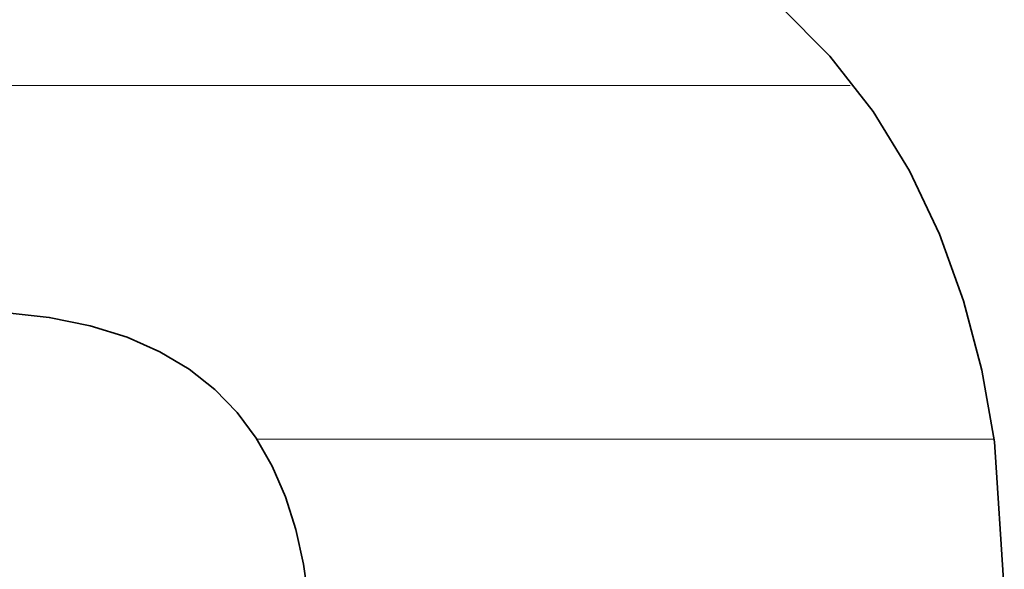
# Model space of a CAD drawing. Units: millimetres. Extents: x 59 to 11996, y 24 to 8424.
# Drawn here: x 8380 to 8399, y 298 to 309 of the extents above; entities that cross this region are included whole.
import ezdxf

# ---------------------------------------------------------------- set-up
doc = ezdxf.new("R2010")
doc.units = ezdxf.units.MM
doc.header["$MEASUREMENT"] = 0
doc.layers.add('(1) Shape lines', color=7, linetype='Continuous', lineweight=35)
doc.layers.add('(9) Sheet', color=7, linetype='Continuous', lineweight=35)

# ---------------------------------------------------------------- blocks, each defined once
blk = doc.blocks.new('HATCH_265_e15edabf-83f4-4b29-a71c-86f1cb0b1a70')
at = {"layer": '(1) Shape lines', "color": 0, "lineweight": 9}
blk.add_line((8379.935, 308), (8379.513, 308), dxfattribs=at)
blk = doc.blocks.new('HATCH_266_18a1d711-5050-464b-81f0-2f9059e47b3d')
at = {"layer": '(1) Shape lines', "color": 0, "lineweight": 9}
blk.add_line((8380.31, 308), (8379.935, 308), dxfattribs=at)
blk = doc.blocks.new('HATCH_271_6917faef-d81e-4da6-aa46-f9c2317e3df5')
at = {"layer": '(1) Shape lines', "color": 0, "lineweight": 9}
blk.add_line((8380.365, 308), (8380.31, 308), dxfattribs=at)
blk = doc.blocks.new('HATCH_272_21f93283-a5ec-4c44-b8a3-08affdaaf4b9')
at = {"layer": '(1) Shape lines', "color": 0, "lineweight": 9}
blk.add_line((8380.415, 308), (8380.365, 308), dxfattribs=at)
blk = doc.blocks.new('HATCH_277_2730a5f6-e4e6-4bb7-a5fe-eb56a4e43533')
at = {"layer": '(1) Shape lines', "color": 0, "lineweight": 9}
blk.add_line((8380.712, 308), (8380.415, 308), dxfattribs=at)
blk = doc.blocks.new('HATCH_278_61f8b1ba-2252-4a46-9388-88bccaa14819')
at = {"layer": '(1) Shape lines', "color": 0, "lineweight": 9}
blk.add_line((8380.983, 308), (8380.712, 308), dxfattribs=at)
blk = doc.blocks.new('HATCH_283_a7e7fbca-b11b-4078-9518-a17da4af0ed0')
at = {"layer": '(1) Shape lines', "color": 0, "lineweight": 9}
blk.add_line((8381.054, 308), (8380.983, 308), dxfattribs=at)
blk = doc.blocks.new('HATCH_284_91f86fc6-ce21-40c0-8b9f-adb727175bc8')
at = {"layer": '(1) Shape lines', "color": 0, "lineweight": 9}
blk.add_line((8381.12, 308), (8381.054, 308), dxfattribs=at)
blk = doc.blocks.new('HATCH_289_f4a05d95-44c5-40fd-b795-8f52e1987807')
at = {"layer": '(1) Shape lines', "color": 0, "lineweight": 9}
blk.add_line((8381.176, 308), (8381.12, 308), dxfattribs=at)
blk = doc.blocks.new('HATCH_290_0ad61b9b-b8e0-41ce-8ca8-7db30f97efa7')
at = {"layer": '(1) Shape lines', "color": 0, "lineweight": 9}
blk.add_line((8381.228, 308), (8381.176, 308), dxfattribs=at)
blk = doc.blocks.new('HATCH_295_9043b498-4a93-4bbc-9bfe-c7a258c3f860')
at = {"layer": '(1) Shape lines', "color": 0, "lineweight": 9}
blk.add_line((8381.545, 308), (8381.228, 308), dxfattribs=at)
blk = doc.blocks.new('HATCH_296_d41b0aac-03f7-4b5c-b2a9-c4571a0f6ea9')
at = {"layer": '(1) Shape lines', "color": 0, "lineweight": 9}
blk.add_line((8381.85, 308), (8381.545, 308), dxfattribs=at)
blk = doc.blocks.new('HATCH_301_4dc72d06-527f-43e8-ab24-de868f7a2ee6')
at = {"layer": '(1) Shape lines', "color": 0, "lineweight": 9}
blk.add_line((8381.904, 308), (8381.85, 308), dxfattribs=at)
blk = doc.blocks.new('HATCH_302_f80d157a-c638-46a5-bfd1-d2096922a75c')
at = {"layer": '(1) Shape lines', "color": 0, "lineweight": 9}
blk.add_line((8381.957, 308), (8381.904, 308), dxfattribs=at)
blk = doc.blocks.new('HATCH_307_7787da30-b439-4502-ab45-1b6ad6ec48b9')
at = {"layer": '(1) Shape lines', "color": 0, "lineweight": 9}
blk.add_line((8382.085, 308), (8381.957, 308), dxfattribs=at)
blk = doc.blocks.new('HATCH_308_3a2dfbcd-f70a-4b34-825f-660afb680d37')
at = {"layer": '(1) Shape lines', "color": 0, "lineweight": 9}
blk.add_line((8382.212, 308), (8382.085, 308), dxfattribs=at)
blk = doc.blocks.new('HATCH_313_812cadc3-5731-4a7b-beab-1be922f145cb')
at = {"layer": '(1) Shape lines', "color": 0, "lineweight": 9}
blk.add_line((8382.356, 308), (8382.212, 308), dxfattribs=at)
blk = doc.blocks.new('HATCH_314_db4fe4c4-3fbc-4916-aea1-f90b4adba91f')
at = {"layer": '(1) Shape lines', "color": 0, "lineweight": 9}
blk.add_line((8382.502, 308), (8382.356, 308), dxfattribs=at)
blk = doc.blocks.new('HATCH_319_746afc9a-d156-443b-bc82-26a3676ab135')
at = {"layer": '(1) Shape lines', "color": 0, "lineweight": 9}
blk.add_line((8382.553, 308), (8382.502, 308), dxfattribs=at)
blk = doc.blocks.new('HATCH_320_cb2de8b1-8b32-41e0-a828-a7c5f11a228a')
at = {"layer": '(1) Shape lines', "color": 0, "lineweight": 9}
blk.add_line((8382.606, 308), (8382.553, 308), dxfattribs=at)
blk = doc.blocks.new('HATCH_325_0f604d7e-7caa-432d-b43a-3beed2fe56ff')
at = {"layer": '(1) Shape lines', "color": 0, "lineweight": 9}
blk.add_line((8382.834, 308), (8382.606, 308), dxfattribs=at)
blk = doc.blocks.new('HATCH_326_e1b4c512-bc40-4928-afd4-58fe36ccd3df')
at = {"layer": '(1) Shape lines', "color": 0, "lineweight": 9}
blk.add_line((8383.082, 308), (8382.834, 308), dxfattribs=at)
blk = doc.blocks.new('HATCH_331_b5b1f840-fe41-4f04-9c7f-8312b090e2b3')
at = {"layer": '(1) Shape lines', "color": 0, "lineweight": 9}
blk.add_line((8383.128, 308), (8383.082, 308), dxfattribs=at)
blk = doc.blocks.new('HATCH_332_638ef0f6-37a6-4fbf-bd53-3f986b6539c7')
at = {"layer": '(1) Shape lines', "color": 0, "lineweight": 9}
blk.add_line((8383.178, 308), (8383.128, 308), dxfattribs=at)
blk = doc.blocks.new('HATCH_337_2e8ab900-ccfe-487c-b375-7c732c72cd76')
at = {"layer": '(1) Shape lines', "color": 0, "lineweight": 9}
blk.add_line((8383.19, 308), (8383.178, 308), dxfattribs=at)
blk = doc.blocks.new('HATCH_338_7059849f-2c9d-4ff1-9a32-247b477a25f5')
at = {"layer": '(1) Shape lines', "color": 0, "lineweight": 9}
blk.add_line((8383.203, 308), (8383.19, 308), dxfattribs=at)
blk = doc.blocks.new('HATCH_343_89046b9b-e658-47e5-9c01-f89c95378f68')
at = {"layer": '(1) Shape lines', "color": 0, "lineweight": 9}
blk.add_line((8383.377, 308), (8383.203, 308), dxfattribs=at)
blk = doc.blocks.new('HATCH_344_707f0648-9567-473c-843f-e22d67c75bc4')
at = {"layer": '(1) Shape lines', "color": 0, "lineweight": 9}
blk.add_line((8383.579, 308), (8383.377, 308), dxfattribs=at)
blk = doc.blocks.new('HATCH_349_36c5546e-558d-4cde-9ca4-21a13c288034')
at = {"layer": '(1) Shape lines', "color": 0, "lineweight": 9}
blk.add_line((8383.584, 308), (8383.579, 308), dxfattribs=at)
blk = doc.blocks.new('HATCH_350_f1e73282-10ad-485b-a8e9-470597b49cb0')
at = {"layer": '(1) Shape lines', "color": 0, "lineweight": 9}
blk.add_line((8383.591, 308), (8383.584, 308), dxfattribs=at)
blk = doc.blocks.new('HATCH_355_83ed6b7b-de5c-4bbc-893a-dbeca89bec3d')
at = {"layer": '(1) Shape lines', "color": 0, "lineweight": 9}
blk.add_line((8383.63, 308), (8383.591, 308), dxfattribs=at)
blk = doc.blocks.new('HATCH_356_a328b0a6-450f-403d-bc40-579793e28fb1')
at = {"layer": '(1) Shape lines', "color": 0, "lineweight": 9}
blk.add_line((8383.677, 308), (8383.63, 308), dxfattribs=at)
blk = doc.blocks.new('HATCH_361_562dca5e-dd49-4b41-8afa-625b2f231e60')
at = {"layer": '(1) Shape lines', "color": 0, "lineweight": 9}
blk.add_line((8383.809, 308), (8383.677, 308), dxfattribs=at)
blk = doc.blocks.new('HATCH_362_92f86b51-ff8c-4bc7-a631-06e709e5d577')
at = {"layer": '(1) Shape lines', "color": 0, "lineweight": 9}
blk.add_line((8383.973, 308), (8383.809, 308), dxfattribs=at)
blk = doc.blocks.new('HATCH_367_ded4c58e-6566-433d-af56-17ee3f0c8307')
at = {"layer": '(1) Shape lines', "color": 0, "lineweight": 9}
blk.add_line((8383.999, 308), (8383.973, 308), dxfattribs=at)
blk = doc.blocks.new('HATCH_368_1dd5a820-dec8-4f5d-a3f2-a5d48018792b')
at = {"layer": '(1) Shape lines', "color": 0, "lineweight": 9}
blk.add_line((8384.032, 308), (8383.999, 308), dxfattribs=at)
blk = doc.blocks.new('HATCH_373_7ea8580d-0173-404d-8277-9bb7bcf6baa6')
at = {"layer": '(1) Shape lines', "color": 0, "lineweight": 9}
blk.add_line((8384.065, 308), (8384.032, 308), dxfattribs=at)
blk = doc.blocks.new('HATCH_374_6ecf5883-1979-423c-a2d9-3978d93ec0b0')
at = {"layer": '(1) Shape lines', "color": 0, "lineweight": 9}
blk.add_line((8384.108, 308), (8384.065, 308), dxfattribs=at)
blk = doc.blocks.new('HATCH_379_65d79717-d099-47f6-b01d-feb7c05e272d')
at = {"layer": '(1) Shape lines', "color": 0, "lineweight": 9}
blk.add_line((8384.236, 308), (8384.108, 308), dxfattribs=at)
blk = doc.blocks.new('HATCH_380_466236ae-dbb6-4843-bd45-a20b7c43dafe')
at = {"layer": '(1) Shape lines', "color": 0, "lineweight": 9}
blk.add_line((8384.41, 308), (8384.236, 308), dxfattribs=at)
blk = doc.blocks.new('HATCH_385_bdd043d4-6e69-4634-a203-a1e76f7a7a2b')
at = {"layer": '(1) Shape lines', "color": 0, "lineweight": 9}
for p, q in [((8384.437, 308), (8384.41, 308)), ((8384.473, 301), (8384.421, 301))]:
    blk.add_line(p, q, dxfattribs=at)
blk = doc.blocks.new('HATCH_386_d04cbccc-2983-4baf-9473-6583035ee675')
at = {"layer": '(1) Shape lines', "color": 0, "lineweight": 9}
for p, q in [((8384.473, 308), (8384.437, 308)), ((8384.473, 301), (8384.473, 301))]:
    blk.add_line(p, q, dxfattribs=at)
blk = doc.blocks.new('HATCH_391_c46a904b-ad88-4332-a680-4ced854086a5')
at = {"layer": '(1) Shape lines', "color": 0, "lineweight": 9}
for p, q in [((8384.501, 308), (8384.473, 308)), ((8384.539, 301), (8384.473, 301))]:
    blk.add_line(p, q, dxfattribs=at)
blk = doc.blocks.new('HATCH_392_68d5ad21-6241-4913-883b-148273f64bcf')
at = {"layer": '(1) Shape lines', "color": 0, "lineweight": 9}
for p, q in [((8384.541, 308), (8384.501, 308)), ((8384.541, 301), (8384.539, 301))]:
    blk.add_line(p, q, dxfattribs=at)
blk = doc.blocks.new('HATCH_397_a9c08e83-9484-45d6-a4e6-9bf2466f2bac')
at = {"layer": '(1) Shape lines', "color": 0, "lineweight": 9}
for p, q in [((8384.616, 308), (8384.541, 308)), ((8384.719, 301), (8384.541, 301))]:
    blk.add_line(p, q, dxfattribs=at)
blk = doc.blocks.new('HATCH_398_6c4b5415-8975-44ce-978f-e4033ade359a')
at = {"layer": '(1) Shape lines', "color": 0, "lineweight": 9}
for p, q in [((8384.727, 308), (8384.616, 308)), ((8384.727, 301), (8384.719, 301))]:
    blk.add_line(p, q, dxfattribs=at)
blk = doc.blocks.new('HATCH_403_3280b6fc-cff6-4ae8-aea9-9b7a424bfdb6')
at = {"layer": '(1) Shape lines', "color": 0, "lineweight": 9}
for p, q in [((8384.747, 308), (8384.727, 308)), ((8384.775, 301), (8384.727, 301))]:
    blk.add_line(p, q, dxfattribs=at)
blk = doc.blocks.new('HATCH_404_1a9a0e8b-0a13-4a9a-9084-86e3fd55f172')
at = {"layer": '(1) Shape lines', "color": 0, "lineweight": 9}
for p, q in [((8384.777, 308), (8384.747, 308)), ((8384.777, 301), (8384.775, 301))]:
    blk.add_line(p, q, dxfattribs=at)
blk = doc.blocks.new('HATCH_409_303e1bda-816a-4499-8611-73ce5f323505')
at = {"layer": '(1) Shape lines', "color": 0, "lineweight": 9}
for p, q in [((8384.834, 308), (8384.777, 308)), ((8384.913, 301), (8384.777, 301))]:
    blk.add_line(p, q, dxfattribs=at)
blk = doc.blocks.new('HATCH_410_0a08b99e-5ca3-48db-80dc-fca9a5fdbadb')
at = {"layer": '(1) Shape lines', "color": 0, "lineweight": 9}
for p, q in [((8384.924, 308), (8384.834, 308)), ((8384.924, 301), (8384.913, 301))]:
    blk.add_line(p, q, dxfattribs=at)
blk = doc.blocks.new('HATCH_415_3d669e47-adc4-4beb-a0fa-17d2b2b6cfb1')
at = {"layer": '(1) Shape lines', "color": 0, "lineweight": 9}
for p, q in [((8384.948, 308), (8384.924, 308)), ((8384.981, 301), (8384.924, 301))]:
    blk.add_line(p, q, dxfattribs=at)
blk = doc.blocks.new('HATCH_416_5ef979a8-c26d-4480-86f6-c64bb5309436')
at = {"layer": '(1) Shape lines', "color": 0, "lineweight": 9}
for p, q in [((8384.987, 308), (8384.948, 308)), ((8384.987, 301), (8384.981, 301))]:
    blk.add_line(p, q, dxfattribs=at)
blk = doc.blocks.new('HATCH_421_654ba9c1-5866-4733-8b04-57ded0255368')
at = {"layer": '(1) Shape lines', "color": 0, "lineweight": 9}
for p, q in [((8385.061, 308), (8384.987, 308)), ((8385.165, 301), (8384.987, 301))]:
    blk.add_line(p, q, dxfattribs=at)
blk = doc.blocks.new('HATCH_422_0518afc2-029a-4268-83cb-aae926668559')
at = {"layer": '(1) Shape lines', "color": 0, "lineweight": 9}
for p, q in [((8385.192, 308), (8385.061, 308)), ((8385.192, 301), (8385.165, 301))]:
    blk.add_line(p, q, dxfattribs=at)
blk = doc.blocks.new('HATCH_427_481c0e7d-bf40-417a-b527-dcea0e55655f')
at = {"layer": '(1) Shape lines', "color": 0, "lineweight": 9}
for p, q in [((8385.198, 308), (8385.192, 308)), ((8385.207, 301), (8385.192, 301))]:
    blk.add_line(p, q, dxfattribs=at)
blk = doc.blocks.new('HATCH_428_18c06170-ba59-4950-87e2-c041e6fb320e')
at = {"layer": '(1) Shape lines', "color": 0, "lineweight": 9}
for p, q in [((8385.209, 308), (8385.198, 308)), ((8385.209, 301), (8385.207, 301))]:
    blk.add_line(p, q, dxfattribs=at)
blk = doc.blocks.new('HATCH_433_579ef8b5-8817-47af-a21c-099577065a94')
at = {"layer": '(1) Shape lines', "color": 0, "lineweight": 9}
for p, q in [((8385.212, 308), (8385.209, 308)), ((8385.216, 301), (8385.209, 301))]:
    blk.add_line(p, q, dxfattribs=at)
blk = doc.blocks.new('HATCH_434_cb96f8a9-2ade-4430-bd15-32b5cb37ed5a')
at = {"layer": '(1) Shape lines', "color": 0, "lineweight": 9}
for p, q in [((8385.217, 308), (8385.212, 308)), ((8385.217, 301), (8385.216, 301))]:
    blk.add_line(p, q, dxfattribs=at)
blk = doc.blocks.new('HATCH_439_59f2b267-e1fb-43b8-9fd1-26d0b3cbf70e')
at = {"layer": '(1) Shape lines', "color": 0, "lineweight": 9}
for p, q in [((8385.295, 308), (8385.217, 308)), ((8385.402, 301), (8385.217, 301))]:
    blk.add_line(p, q, dxfattribs=at)
blk = doc.blocks.new('HATCH_440_20994a15-bdc5-442c-bbf7-e3d8caa11f15')
at = {"layer": '(1) Shape lines', "color": 0, "lineweight": 9}
for p, q in [((8385.452, 308), (8385.295, 308)), ((8385.452, 301), (8385.402, 301))]:
    blk.add_line(p, q, dxfattribs=at)
blk = doc.blocks.new('HATCH_445_6f8f351f-4b4a-4dc9-8171-db3a763734eb')
at = {"layer": '(1) Shape lines', "color": 0, "lineweight": 9}
for p, q in [((8385.454, 308), (8385.452, 308)), ((8385.457, 301), (8385.452, 301))]:
    blk.add_line(p, q, dxfattribs=at)
blk = doc.blocks.new('HATCH_446_e5557199-d72f-44f2-b86b-a3c6453717a4')
at = {"layer": '(1) Shape lines', "color": 0, "lineweight": 9}
for p, q in [((8385.459, 308), (8385.454, 308)), ((8385.459, 301), (8385.457, 301))]:
    blk.add_line(p, q, dxfattribs=at)
blk = doc.blocks.new('HATCH_451_ccf6a763-f046-4346-a543-fa439d1eb529')
at = {"layer": '(1) Shape lines', "color": 0, "lineweight": 9}
for p, q in [((8385.481, 308), (8385.459, 308)), ((8385.511, 301), (8385.459, 301))]:
    blk.add_line(p, q, dxfattribs=at)
blk = doc.blocks.new('HATCH_452_db00b194-f583-4019-a145-d51426b139e6')
at = {"layer": '(1) Shape lines', "color": 0, "lineweight": 9}
for p, q in [((8385.532, 308), (8385.481, 308)), ((8385.532, 301), (8385.511, 301))]:
    blk.add_line(p, q, dxfattribs=at)
blk = doc.blocks.new('HATCH_455_1432ce66-c7a4-4c81-8543-9cbadd070b9f')
at = {"layer": '(1) Shape lines', "color": 0, "lineweight": 9}
for p, q in [((8385.534, 308), (8385.532, 308)), ((8385.535, 301), (8385.532, 301))]:
    blk.add_line(p, q, dxfattribs=at)
blk = doc.blocks.new('HATCH_456_94afcd25-1dec-49bf-85c7-84a0f294da6e')
at = {"layer": '(1) Shape lines', "color": 0, "lineweight": 9}
for p, q in [((8385.545, 308), (8385.534, 308)), ((8385.545, 301), (8385.535, 301))]:
    blk.add_line(p, q, dxfattribs=at)
blk = doc.blocks.new('HATCH_459_11015412-e4d9-4934-b730-bbced40710c1')
at = {"layer": '(1) Shape lines', "color": 0, "lineweight": 9}
for p, q in [((8385.585, 308), (8385.545, 308)), ((8385.641, 301), (8385.545, 301))]:
    blk.add_line(p, q, dxfattribs=at)
blk = doc.blocks.new('HATCH_460_58a1666e-195b-4c40-8ba9-e55f84bcc3f4')
at = {"layer": '(1) Shape lines', "color": 0, "lineweight": 9}
for p, q in [((8385.999, 308), (8385.585, 308)), ((8385.999, 301), (8385.641, 301))]:
    blk.add_line(p, q, dxfattribs=at)
blk = doc.blocks.new('HATCH_463_0052e139-2f7c-4f35-88b7-bf23f0e0735c')
at = {"layer": '(1) Shape lines', "color": 0, "lineweight": 9}
for p, q in [((8386.002, 308), (8385.999, 308)), ((8386.006, 301), (8385.999, 301))]:
    blk.add_line(p, q, dxfattribs=at)
blk = doc.blocks.new('HATCH_464_058790eb-4171-4298-a9d8-2483a234e77e')
at = {"layer": '(1) Shape lines', "color": 0, "lineweight": 9}
for p, q in [((8386.032, 308), (8386.002, 308)), ((8386.032, 301), (8386.006, 301))]:
    blk.add_line(p, q, dxfattribs=at)
blk = doc.blocks.new('HATCH_467_3a295950-ecc0-4199-902e-fa599c2de5e0')
at = {"layer": '(1) Shape lines', "color": 0, "lineweight": 9}
for p, q in [((8386.087, 308), (8386.032, 308)), ((8386.165, 301), (8386.032, 301))]:
    blk.add_line(p, q, dxfattribs=at)
blk = doc.blocks.new('HATCH_468_59d412a3-1541-41d1-8ab5-a38ff3a731db')
at = {"layer": '(1) Shape lines', "color": 0, "lineweight": 9}
for p, q in [((8386.676, 308), (8386.087, 308)), ((8386.676, 301), (8386.165, 301))]:
    blk.add_line(p, q, dxfattribs=at)
blk = doc.blocks.new('HATCH_473_593f52aa-c990-4510-9b65-4a6475be0431')
at = {"layer": '(1) Shape lines', "color": 0, "lineweight": 9}
for p, q in [((8386.677, 308), (8386.676, 308)), ((8386.68, 301), (8386.676, 301))]:
    blk.add_line(p, q, dxfattribs=at)
blk = doc.blocks.new('HATCH_474_0d008ca4-85cf-4b5d-946c-bbe27ccaf93f')
at = {"layer": '(1) Shape lines', "color": 0, "lineweight": 9}
for p, q in [((8386.697, 308), (8386.677, 308)), ((8386.697, 301), (8386.68, 301))]:
    blk.add_line(p, q, dxfattribs=at)
blk = doc.blocks.new('HATCH_479_815e31e0-7c26-4bbc-aa51-3f24810681a2')
at = {"layer": '(1) Shape lines', "color": 0, "lineweight": 9}
for p, q in [((8386.773, 308), (8386.697, 308)), ((8386.882, 301), (8386.697, 301))]:
    blk.add_line(p, q, dxfattribs=at)
blk = doc.blocks.new('HATCH_480_28c6527d-cc19-495d-8c80-a1a509a7f658')
at = {"layer": '(1) Shape lines', "color": 0, "lineweight": 9}
for p, q in [((8387.597, 308), (8386.773, 308)), ((8387.597, 301), (8386.882, 301))]:
    blk.add_line(p, q, dxfattribs=at)
blk = doc.blocks.new('HATCH_485_4f3baec6-d1df-4dfa-8234-8cdf8b9c9774')
at = {"layer": '(1) Shape lines', "color": 0, "lineweight": 9}
for p, q in [((8387.621, 308), (8387.597, 308)), ((8387.656, 301), (8387.597, 301))]:
    blk.add_line(p, q, dxfattribs=at)
blk = doc.blocks.new('HATCH_486_e7c55279-8d98-4d4f-a721-dd29356d6785')
at = {"layer": '(1) Shape lines', "color": 0, "lineweight": 9}
for p, q in [((8387.887, 308), (8387.621, 308)), ((8387.887, 301), (8387.656, 301))]:
    blk.add_line(p, q, dxfattribs=at)
blk = doc.blocks.new('HATCH_491_182a4466-8da5-46fe-9594-49220b16b823')
at = {"layer": '(1) Shape lines', "color": 0, "lineweight": 9}
for p, q in [((8387.945, 308), (8387.887, 308)), ((8388.031, 301), (8387.887, 301))]:
    blk.add_line(p, q, dxfattribs=at)
blk = doc.blocks.new('HATCH_492_a0c0d34d-b710-4fb8-93e2-5c16e7f34a2a')
at = {"layer": '(1) Shape lines', "color": 0, "lineweight": 9}
for p, q in [((8388.595, 308), (8387.945, 308)), ((8388.595, 301), (8388.031, 301))]:
    blk.add_line(p, q, dxfattribs=at)
blk = doc.blocks.new('HATCH_497_8aca3601-a42f-4b74-8241-6ceb4a1b7ce4')
at = {"layer": '(1) Shape lines', "color": 0, "lineweight": 9}
for p, q in [((8388.662, 308), (8388.595, 308)), ((8388.766, 301), (8388.595, 301))]:
    blk.add_line(p, q, dxfattribs=at)
blk = doc.blocks.new('HATCH_498_1d220c45-baff-41c6-948d-bfac0a0bc4c4')
at = {"layer": '(1) Shape lines', "color": 0, "lineweight": 9}
for p, q in [((8389.444, 308), (8388.662, 308)), ((8389.444, 301), (8388.766, 301))]:
    blk.add_line(p, q, dxfattribs=at)
blk = doc.blocks.new('HATCH_505_47f6ec91-8e46-483a-85ca-acb3eb0b1aa2')
at = {"layer": '(1) Shape lines', "color": 0, "lineweight": 9}
for p, q in [((8389.674, 308), (8389.444, 308)), ((8390.046, 301), (8389.444, 301)), ((8390.417, 294), (8389.444, 294)), ((8390.789, 287), (8389.444, 287))]:
    blk.add_line(p, q, dxfattribs=at)
blk = doc.blocks.new('HATCH_506_899cedf4-fbc1-492c-86fb-38252ef47407')
at = {"layer": '(1) Shape lines', "color": 0, "lineweight": 9}
for p, q in [((8390.94, 308), (8389.674, 308)), ((8390.94, 301), (8390.046, 301)), ((8390.94, 294), (8390.417, 294)), ((8390.94, 287), (8390.789, 287))]:
    blk.add_line(p, q, dxfattribs=at)
blk = doc.blocks.new('HATCH_513_cca84a5e-92c0-4a33-965c-e8fdcc29d2d3')
at = {"layer": '(1) Shape lines', "color": 0, "lineweight": 9}
for p, q in [((8391.047, 308), (8390.94, 308)), ((8391.237, 301), (8390.94, 301)), ((8391.428, 294), (8390.94, 294)), ((8391.619, 287), (8390.94, 287))]:
    blk.add_line(p, q, dxfattribs=at)
blk = doc.blocks.new('HATCH_514_2630029f-c701-4a28-9470-d3baa9bb007b')
at = {"layer": '(1) Shape lines', "color": 0, "lineweight": 9}
for p, q in [((8391.689, 308), (8391.047, 308)), ((8391.689, 301), (8391.237, 301)), ((8391.689, 294), (8391.428, 294)), ((8391.689, 287), (8391.619, 287))]:
    blk.add_line(p, q, dxfattribs=at)
blk = doc.blocks.new('HATCH_521_72e46946-7509-48b8-bb5a-e099870005f9')
at = {"layer": '(1) Shape lines', "color": 0, "lineweight": 9}
for p, q in [((8391.776, 308), (8391.689, 308)), ((8391.947, 301), (8391.689, 301)), ((8392.118, 294), (8391.689, 294)), ((8392.289, 287), (8391.689, 287))]:
    blk.add_line(p, q, dxfattribs=at)
blk = doc.blocks.new('HATCH_522_33f6256f-1359-4b3c-8783-fe94b0bb83bc')
at = {"layer": '(1) Shape lines', "color": 0, "lineweight": 9}
for p, q in [((8392.344, 308), (8391.776, 308)), ((8392.344, 301), (8391.947, 301)), ((8392.344, 294), (8392.118, 294)), ((8392.344, 287), (8392.289, 287))]:
    blk.add_line(p, q, dxfattribs=at)
blk = doc.blocks.new('HATCH_529_580610fd-ca10-41c1-8fa4-7cf57511ebe4')
at = {"layer": '(1) Shape lines', "color": 0, "lineweight": 9}
for p, q in [((8392.44, 308), (8392.344, 308)), ((8392.651, 301), (8392.344, 301)), ((8392.862, 294), (8392.344, 294)), ((8393.073, 287), (8392.344, 287))]:
    blk.add_line(p, q, dxfattribs=at)
blk = doc.blocks.new('HATCH_530_4a06ade5-582b-482c-a2e4-08a47d71cb92')
at = {"layer": '(1) Shape lines', "color": 0, "lineweight": 9}
for p, q in [((8393.129, 308), (8392.44, 308)), ((8393.129, 301), (8392.651, 301)), ((8393.129, 294), (8392.862, 294)), ((8393.129, 287), (8393.073, 287))]:
    blk.add_line(p, q, dxfattribs=at)
blk = doc.blocks.new('HATCH_537_d6dc73c5-1b60-46f8-a1ed-cd6a7cda0149')
at = {"layer": '(1) Shape lines', "color": 0, "lineweight": 9}
for p, q in [((8393.137, 308), (8393.129, 308)), ((8393.157, 301), (8393.129, 301)), ((8393.176, 294), (8393.129, 294)), ((8393.196, 287), (8393.129, 287))]:
    blk.add_line(p, q, dxfattribs=at)
blk = doc.blocks.new('HATCH_538_923fb6f2-0761-4a02-99d8-c6da189ea007')
at = {"layer": '(1) Shape lines', "color": 0, "lineweight": 9}
for p, q in [((8393.201, 308), (8393.137, 308)), ((8393.201, 301), (8393.157, 301)), ((8393.201, 294), (8393.176, 294)), ((8393.201, 287), (8393.196, 287))]:
    blk.add_line(p, q, dxfattribs=at)
blk = doc.blocks.new('HATCH_545_1d432f37-f0f5-473e-9092-b26bfe437499')
at = {"layer": '(1) Shape lines', "color": 0, "lineweight": 9}
for p, q in [((8393.249, 308), (8393.201, 308)), ((8393.374, 301), (8393.201, 301)), ((8393.498, 294), (8393.201, 294)), ((8393.622, 287), (8393.201, 287))]:
    blk.add_line(p, q, dxfattribs=at)
blk = doc.blocks.new('HATCH_546_cf7c0d98-1a9b-4c25-a670-506a5d82266e')
at = {"layer": '(1) Shape lines', "color": 0, "lineweight": 9}
for p, q in [((8393.65, 308), (8393.249, 308)), ((8393.65, 301), (8393.374, 301)), ((8393.65, 294), (8393.498, 294)), ((8393.65, 287), (8393.622, 287))]:
    blk.add_line(p, q, dxfattribs=at)
blk = doc.blocks.new('HATCH_553_9bcb7573-2965-47f9-85da-3bfeae14a679')
at = {"layer": '(1) Shape lines', "color": 0, "lineweight": 9}
for p, q in [((8393.651, 308), (8393.65, 308)), ((8393.652, 301), (8393.65, 301)), ((8393.653, 294), (8393.65, 294)), ((8393.654, 287), (8393.65, 287))]:
    blk.add_line(p, q, dxfattribs=at)
blk = doc.blocks.new('HATCH_554_84790d60-54da-478a-b597-49327dd77c8b')
at = {"layer": '(1) Shape lines', "color": 0, "lineweight": 9}
for p, q in [((8393.654, 308), (8393.651, 308)), ((8393.654, 301), (8393.652, 301)), ((8393.654, 294), (8393.653, 294)), ((8393.654, 287), (8393.654, 287))]:
    blk.add_line(p, q, dxfattribs=at)
blk = doc.blocks.new('HATCH_561_cf23d7da-e177-41b7-8f2f-1a2436405afb')
at = {"layer": '(1) Shape lines', "color": 0, "lineweight": 9}
for p, q in [((8393.686, 308), (8393.654, 308)), ((8393.778, 301), (8393.654, 301)), ((8393.869, 294), (8393.654, 294)), ((8393.96, 287), (8393.654, 287))]:
    blk.add_line(p, q, dxfattribs=at)
blk = doc.blocks.new('HATCH_562_c0e8f0c3-4422-4114-b319-98941752299f')
at = {"layer": '(1) Shape lines', "color": 0, "lineweight": 9}
for p, q in [((8393.977, 308), (8393.686, 308)), ((8393.977, 301), (8393.778, 301)), ((8393.977, 294), (8393.869, 294)), ((8393.977, 287), (8393.96, 287))]:
    blk.add_line(p, q, dxfattribs=at)
blk = doc.blocks.new('HATCH_569_2ed037cd-f864-4808-ba60-a1e8acf64e93')
at = {"layer": '(1) Shape lines', "color": 0, "lineweight": 9}
for p, q in [((8393.994, 308), (8393.977, 308)), ((8394.046, 301), (8393.977, 301)), ((8394.099, 294), (8393.977, 294)), ((8394.151, 287), (8393.977, 287))]:
    blk.add_line(p, q, dxfattribs=at)
blk = doc.blocks.new('HATCH_570_1a161c67-cc76-4071-9c03-413ca1f9c817')
at = {"layer": '(1) Shape lines', "color": 0, "lineweight": 9}
for p, q in [((8394.16, 308), (8393.994, 308)), ((8394.16, 301), (8394.046, 301)), ((8394.16, 294), (8394.099, 294)), ((8394.16, 287), (8394.151, 287))]:
    blk.add_line(p, q, dxfattribs=at)
blk = doc.blocks.new('HATCH_577_81bc7ecb-417f-4df6-be1f-5f5114cdb061')
at = {"layer": '(1) Shape lines', "color": 0, "lineweight": 9}
for p, q in [((8394.194, 308), (8394.16, 308)), ((8394.313, 301), (8394.16, 301)), ((8394.431, 294), (8394.16, 294)), ((8394.55, 287), (8394.16, 287))]:
    blk.add_line(p, q, dxfattribs=at)
blk = doc.blocks.new('HATCH_578_5804341c-1f73-451d-a6f6-9d3500a1a45b')
at = {"layer": '(1) Shape lines', "color": 0, "lineweight": 9}
for p, q in [((8394.565, 308), (8394.194, 308)), ((8394.565, 301), (8394.313, 301)), ((8394.565, 294), (8394.431, 294)), ((8394.565, 287), (8394.55, 287))]:
    blk.add_line(p, q, dxfattribs=at)
blk = doc.blocks.new('HATCH_585_c4be98fa-1bd5-4202-ad0b-b76c88b63322')
at = {"layer": '(1) Shape lines', "color": 0, "lineweight": 9}
for p, q in [((8394.62, 308), (8394.565, 308)), ((8394.854, 301), (8394.565, 301)), ((8395.089, 294), (8394.565, 294)), ((8395.323, 287), (8394.565, 287))]:
    blk.add_line(p, q, dxfattribs=at)
blk = doc.blocks.new('HATCH_586_0596ae06-6b4f-470f-94b7-a6203a11c980')
at = {"layer": '(1) Shape lines', "color": 0, "lineweight": 9}
for p, q in [((8395.332, 308), (8394.62, 308)), ((8395.332, 301), (8394.854, 301)), ((8395.332, 294), (8395.089, 294)), ((8395.332, 287), (8395.323, 287))]:
    blk.add_line(p, q, dxfattribs=at)
blk = doc.blocks.new('HATCH_593_1c2186a4-ae03-4e47-a0e3-21580d45a7eb')
at = {"layer": '(1) Shape lines', "color": 0, "lineweight": 9}
for p, q in [((8395.352, 308), (8395.332, 308)), ((8395.493, 301), (8395.332, 301)), ((8395.635, 294), (8395.332, 294)), ((8395.586, 287), (8395.332, 287))]:
    blk.add_line(p, q, dxfattribs=at)
blk = doc.blocks.new('HATCH_594_8fe6775f-b3ec-4d5b-b987-7e10cf59c20a')
at = {"layer": '(1) Shape lines', "color": 0, "lineweight": 9}
for p, q in [((8395.772, 308), (8395.352, 308)), ((8395.772, 301), (8395.493, 301)), ((8395.772, 294), (8395.635, 294))]:
    blk.add_line(p, q, dxfattribs=at)
blk = doc.blocks.new('HATCH_601_b33ac9bf-5259-4e88-90f6-e13cdd44094b')
at = {"layer": '(1) Shape lines', "color": 0, "lineweight": 9}
for p, q in [((8395.784, 308), (8395.772, 308)), ((8395.927, 301), (8395.772, 301)), ((8396.07, 294), (8395.772, 294))]:
    blk.add_line(p, q, dxfattribs=at)
blk = doc.blocks.new('HATCH_602_179e556d-ee1c-4139-a90d-a2fd30f467f8')
at = {"layer": '(1) Shape lines', "color": 0, "lineweight": 9}
for p, q in [((8396.173, 308), (8395.784, 308)), ((8396.199, 301), (8395.927, 301)), ((8396.199, 294), (8396.07, 294))]:
    blk.add_line(p, q, dxfattribs=at)
blk = doc.blocks.new('HATCH_609_79fb074b-5fdc-493e-9e6b-7ec24c34f97d')
at = {"layer": '(1) Shape lines', "color": 0, "lineweight": 9}
for p, q in [((8396.383, 301), (8396.199, 301)), ((8396.568, 294), (8396.199, 294))]:
    blk.add_line(p, q, dxfattribs=at)
blk = doc.blocks.new('HATCH_610_3b63b5d3-8f7c-4b4f-8249-47553fe61921')
at = {"layer": '(1) Shape lines', "color": 0, "lineweight": 9}
for p, q in [((8396.719, 301), (8396.383, 301)), ((8396.719, 294), (8396.568, 294))]:
    blk.add_line(p, q, dxfattribs=at)
blk = doc.blocks.new('HATCH_617_28c98b7c-4e17-4180-8f5c-4596ec896b68')
at = {"layer": '(1) Shape lines', "color": 0, "lineweight": 9}
for p, q in [((8396.935, 301), (8396.719, 301)), ((8397.179, 294), (8396.719, 294))]:
    blk.add_line(p, q, dxfattribs=at)
blk = doc.blocks.new('HATCH_618_37ef53e1-59f2-4345-bad1-8017b938d6e7')
at = {"layer": '(1) Shape lines', "color": 0, "lineweight": 9}
for p, q in [((8397.34, 301), (8396.935, 301)), ((8397.34, 294), (8397.179, 294))]:
    blk.add_line(p, q, dxfattribs=at)
blk = doc.blocks.new('HATCH_625_ae9e8f3d-03b7-45c4-a692-bde2795d6bdb')
at = {"layer": '(1) Shape lines', "color": 0, "lineweight": 9}
for p, q in [((8397.342, 301), (8397.34, 301)), ((8397.345, 294), (8397.34, 294))]:
    blk.add_line(p, q, dxfattribs=at)
blk = doc.blocks.new('HATCH_626_74b4e384-cb3f-4261-b0e3-be85bc42608d')
at = {"layer": '(1) Shape lines', "color": 0, "lineweight": 9}
for p, q in [((8397.347, 301), (8397.342, 301)), ((8397.347, 294), (8397.345, 294))]:
    blk.add_line(p, q, dxfattribs=at)
blk = doc.blocks.new('HATCH_633_0bb5a6b3-c74a-40a3-a023-5adabb97b336')
at = {"layer": '(1) Shape lines', "color": 0, "lineweight": 9}
for p, q in [((8397.499, 301), (8397.347, 301)), ((8397.698, 294), (8397.347, 294))]:
    blk.add_line(p, q, dxfattribs=at)
blk = doc.blocks.new('HATCH_634_a9c3e37c-e897-4fa8-aa9f-c613b80a77b8')
at = {"layer": '(1) Shape lines', "color": 0, "lineweight": 9}
for p, q in [((8397.807, 301), (8397.499, 301)), ((8397.807, 294), (8397.698, 294))]:
    blk.add_line(p, q, dxfattribs=at)
blk = doc.blocks.new('HATCH_641_7550bc6f-5dd7-467f-bd8f-dbe374c3a683')
at = {"layer": '(1) Shape lines', "color": 0, "lineweight": 9}
for p, q in [((8397.887, 301), (8397.807, 301)), ((8398.021, 294), (8397.807, 294))]:
    blk.add_line(p, q, dxfattribs=at)
blk = doc.blocks.new('HATCH_642_ca598290-f799-4fb7-b186-5fd6ae7e1b37')
at = {"layer": '(1) Shape lines', "color": 0, "lineweight": 9}
for p, q in [((8398.08, 301), (8397.887, 301)), ((8398.08, 294), (8398.021, 294))]:
    blk.add_line(p, q, dxfattribs=at)
blk = doc.blocks.new('HATCH_649_dff1ff96-cf86-44e8-825f-f0fc67b8c8a1')
at = {"layer": '(1) Shape lines', "color": 0, "lineweight": 9}
for p, q in [((8398.175, 301), (8398.08, 301)), ((8398.364, 294), (8398.08, 294))]:
    blk.add_line(p, q, dxfattribs=at)
blk = doc.blocks.new('HATCH_650_ad24ad22-d936-4609-8271-d06256c787f0')
at = {"layer": '(1) Shape lines', "color": 0, "lineweight": 9}
for p, q in [((8398.419, 301), (8398.175, 301)), ((8398.419, 294), (8398.364, 294))]:
    blk.add_line(p, q, dxfattribs=at)
blk = doc.blocks.new('HATCH_657_7b4a1f38-2f2c-4180-8065-c274b805d665')
at = {"layer": '(1) Shape lines', "color": 0, "lineweight": 9}
for p, q in [((8398.441, 301), (8398.419, 301)), ((8398.496, 294), (8398.419, 294))]:
    blk.add_line(p, q, dxfattribs=at)
blk = doc.blocks.new('HATCH_658_3120df74-71cd-4230-8773-4e2584a98778')
at = {"layer": '(1) Shape lines', "color": 0, "lineweight": 9}
for p, q in [((8398.51, 301), (8398.441, 301)), ((8398.51, 294), (8398.496, 294))]:
    blk.add_line(p, q, dxfattribs=at)
blk = doc.blocks.new('HATCH_665_0d4ede97-8687-4886-8971-07f2ab02c054')
at = {"layer": '(1) Shape lines', "color": 0, "lineweight": 9}
for p, q in [((8398.527, 301), (8398.51, 301)), ((8398.579, 294), (8398.51, 294))]:
    blk.add_line(p, q, dxfattribs=at)
blk = doc.blocks.new('HATCH_666_e21f1c64-5313-482e-8ad8-dcf393248ee4')
at = {"layer": '(1) Shape lines', "color": 0, "lineweight": 9}
for p, q in [((8398.591, 301), (8398.527, 301)), ((8398.591, 294), (8398.579, 294))]:
    blk.add_line(p, q, dxfattribs=at)
blk = doc.blocks.new('HATCH_673_26261b82-86da-41c1-a0b6-766bf5e5777d')
at = {"layer": '(1) Shape lines', "color": 0, "lineweight": 9}
for p, q in [((8398.638, 301), (8398.591, 301)), ((8398.807, 294), (8398.591, 294))]:
    blk.add_line(p, q, dxfattribs=at)
blk = doc.blocks.new('HATCH_674_bb755d44-ce65-4f5b-9ee3-22177d889964')
at = {"layer": '(1) Shape lines', "color": 0, "lineweight": 9}
for p, q in [((8398.815, 301), (8398.638, 301)), ((8398.815, 294), (8398.807, 294))]:
    blk.add_line(p, q, dxfattribs=at)
blk = doc.blocks.new('HATCH_681_9214c4b9-417c-42b0-8676-65fd4db4bb17')
at = {"layer": '(1) Shape lines', "color": 0, "lineweight": 9}
for p, q in [((8398.844, 301), (8398.815, 301)), ((8398.879, 294), (8398.815, 294))]:
    blk.add_line(p, q, dxfattribs=at)
blk = doc.blocks.new('HATCH_682_c4c46204-196a-4c70-918f-4098a1763291')
at = {"layer": '(1) Shape lines', "color": 0, "lineweight": 9}
blk.add_line((8399.019, 301), (8398.844, 301), dxfattribs=at)
blk = doc.blocks.new('GROUP_0_41c256a2-8022-4572-a639-ccacd1d88e7f')
at = {"layer": '(9) Sheet', "color": 7, "linetype": 'Continuous', "lineweight": 35, "ltscale": 20}
for points in [[(8395.332, 286.711), (8396.719, 288.291), (8397.807, 290.189), (8398.591, 292.426), (8399.066, 295.024), (8399.225, 298.005), (8399.031, 300.947), (8398.78, 302.367), (8398.419, 303.74), (8397.943, 305.057), (8397.347, 306.309), (8396.625, 307.486), (8395.772, 308.578), (8394.782, 309.578)], [(8379.417, 303.508), (8380.31, 303.407), (8381.12, 303.242), (8381.85, 303.015), (8382.502, 302.728), (8383.082, 302.382), (8383.591, 301.981), (8384.032, 301.526), (8384.41, 301.019), (8384.727, 300.463), (8384.987, 299.86), (8385.192, 299.212), (8385.346, 298.521), (8385.452, 297.789)]]:
    blk.add_lwpolyline(points, dxfattribs=at)
at = {"layer": '(1) Shape lines', "color": 154, "linetype": 'ByBlock'}
for name in ['HATCH_265_e15edabf-83f4-4b29-a71c-86f1cb0b1a70', 'HATCH_266_18a1d711-5050-464b-81f0-2f9059e47b3d', 'HATCH_271_6917faef-d81e-4da6-aa46-f9c2317e3df5', 'HATCH_272_21f93283-a5ec-4c44-b8a3-08affdaaf4b9', 'HATCH_277_2730a5f6-e4e6-4bb7-a5fe-eb56a4e43533', 'HATCH_278_61f8b1ba-2252-4a46-9388-88bccaa14819', 'HATCH_283_a7e7fbca-b11b-4078-9518-a17da4af0ed0', 'HATCH_284_91f86fc6-ce21-40c0-8b9f-adb727175bc8', 'HATCH_289_f4a05d95-44c5-40fd-b795-8f52e1987807', 'HATCH_290_0ad61b9b-b8e0-41ce-8ca8-7db30f97efa7', 'HATCH_295_9043b498-4a93-4bbc-9bfe-c7a258c3f860', 'HATCH_296_d41b0aac-03f7-4b5c-b2a9-c4571a0f6ea9', 'HATCH_301_4dc72d06-527f-43e8-ab24-de868f7a2ee6', 'HATCH_302_f80d157a-c638-46a5-bfd1-d2096922a75c', 'HATCH_307_7787da30-b439-4502-ab45-1b6ad6ec48b9', 'HATCH_308_3a2dfbcd-f70a-4b34-825f-660afb680d37', 'HATCH_313_812cadc3-5731-4a7b-beab-1be922f145cb', 'HATCH_314_db4fe4c4-3fbc-4916-aea1-f90b4adba91f', 'HATCH_319_746afc9a-d156-443b-bc82-26a3676ab135', 'HATCH_320_cb2de8b1-8b32-41e0-a828-a7c5f11a228a', 'HATCH_325_0f604d7e-7caa-432d-b43a-3beed2fe56ff', 'HATCH_326_e1b4c512-bc40-4928-afd4-58fe36ccd3df', 'HATCH_331_b5b1f840-fe41-4f04-9c7f-8312b090e2b3', 'HATCH_332_638ef0f6-37a6-4fbf-bd53-3f986b6539c7', 'HATCH_337_2e8ab900-ccfe-487c-b375-7c732c72cd76', 'HATCH_338_7059849f-2c9d-4ff1-9a32-247b477a25f5', 'HATCH_343_89046b9b-e658-47e5-9c01-f89c95378f68', 'HATCH_344_707f0648-9567-473c-843f-e22d67c75bc4', 'HATCH_349_36c5546e-558d-4cde-9ca4-21a13c288034', 'HATCH_350_f1e73282-10ad-485b-a8e9-470597b49cb0', 'HATCH_355_83ed6b7b-de5c-4bbc-893a-dbeca89bec3d', 'HATCH_356_a328b0a6-450f-403d-bc40-579793e28fb1', 'HATCH_361_562dca5e-dd49-4b41-8afa-625b2f231e60', 'HATCH_362_92f86b51-ff8c-4bc7-a631-06e709e5d577', 'HATCH_367_ded4c58e-6566-433d-af56-17ee3f0c8307', 'HATCH_368_1dd5a820-dec8-4f5d-a3f2-a5d48018792b', 'HATCH_373_7ea8580d-0173-404d-8277-9bb7bcf6baa6', 'HATCH_374_6ecf5883-1979-423c-a2d9-3978d93ec0b0', 'HATCH_379_65d79717-d099-47f6-b01d-feb7c05e272d', 'HATCH_380_466236ae-dbb6-4843-bd45-a20b7c43dafe', 'HATCH_385_bdd043d4-6e69-4634-a203-a1e76f7a7a2b', 'HATCH_386_d04cbccc-2983-4baf-9473-6583035ee675', 'HATCH_391_c46a904b-ad88-4332-a680-4ced854086a5', 'HATCH_392_68d5ad21-6241-4913-883b-148273f64bcf', 'HATCH_397_a9c08e83-9484-45d6-a4e6-9bf2466f2bac', 'HATCH_398_6c4b5415-8975-44ce-978f-e4033ade359a', 'HATCH_403_3280b6fc-cff6-4ae8-aea9-9b7a424bfdb6', 'HATCH_404_1a9a0e8b-0a13-4a9a-9084-86e3fd55f172', 'HATCH_409_303e1bda-816a-4499-8611-73ce5f323505', 'HATCH_410_0a08b99e-5ca3-48db-80dc-fca9a5fdbadb', 'HATCH_415_3d669e47-adc4-4beb-a0fa-17d2b2b6cfb1', 'HATCH_416_5ef979a8-c26d-4480-86f6-c64bb5309436', 'HATCH_421_654ba9c1-5866-4733-8b04-57ded0255368', 'HATCH_422_0518afc2-029a-4268-83cb-aae926668559', 'HATCH_427_481c0e7d-bf40-417a-b527-dcea0e55655f', 'HATCH_428_18c06170-ba59-4950-87e2-c041e6fb320e', 'HATCH_433_579ef8b5-8817-47af-a21c-099577065a94', 'HATCH_434_cb96f8a9-2ade-4430-bd15-32b5cb37ed5a', 'HATCH_439_59f2b267-e1fb-43b8-9fd1-26d0b3cbf70e', 'HATCH_440_20994a15-bdc5-442c-bbf7-e3d8caa11f15', 'HATCH_445_6f8f351f-4b4a-4dc9-8171-db3a763734eb', 'HATCH_446_e5557199-d72f-44f2-b86b-a3c6453717a4', 'HATCH_451_ccf6a763-f046-4346-a543-fa439d1eb529', 'HATCH_452_db00b194-f583-4019-a145-d51426b139e6', 'HATCH_455_1432ce66-c7a4-4c81-8543-9cbadd070b9f', 'HATCH_456_94afcd25-1dec-49bf-85c7-84a0f294da6e', 'HATCH_459_11015412-e4d9-4934-b730-bbced40710c1', 'HATCH_460_58a1666e-195b-4c40-8ba9-e55f84bcc3f4', 'HATCH_463_0052e139-2f7c-4f35-88b7-bf23f0e0735c', 'HATCH_464_058790eb-4171-4298-a9d8-2483a234e77e', 'HATCH_467_3a295950-ecc0-4199-902e-fa599c2de5e0', 'HATCH_468_59d412a3-1541-41d1-8ab5-a38ff3a731db', 'HATCH_473_593f52aa-c990-4510-9b65-4a6475be0431', 'HATCH_474_0d008ca4-85cf-4b5d-946c-bbe27ccaf93f', 'HATCH_479_815e31e0-7c26-4bbc-aa51-3f24810681a2', 'HATCH_480_28c6527d-cc19-495d-8c80-a1a509a7f658', 'HATCH_485_4f3baec6-d1df-4dfa-8234-8cdf8b9c9774', 'HATCH_486_e7c55279-8d98-4d4f-a721-dd29356d6785', 'HATCH_491_182a4466-8da5-46fe-9594-49220b16b823', 'HATCH_492_a0c0d34d-b710-4fb8-93e2-5c16e7f34a2a', 'HATCH_497_8aca3601-a42f-4b74-8241-6ceb4a1b7ce4', 'HATCH_498_1d220c45-baff-41c6-948d-bfac0a0bc4c4', 'HATCH_505_47f6ec91-8e46-483a-85ca-acb3eb0b1aa2', 'HATCH_506_899cedf4-fbc1-492c-86fb-38252ef47407', 'HATCH_513_cca84a5e-92c0-4a33-965c-e8fdcc29d2d3', 'HATCH_514_2630029f-c701-4a28-9470-d3baa9bb007b', 'HATCH_521_72e46946-7509-48b8-bb5a-e099870005f9', 'HATCH_522_33f6256f-1359-4b3c-8783-fe94b0bb83bc', 'HATCH_529_580610fd-ca10-41c1-8fa4-7cf57511ebe4', 'HATCH_530_4a06ade5-582b-482c-a2e4-08a47d71cb92', 'HATCH_537_d6dc73c5-1b60-46f8-a1ed-cd6a7cda0149', 'HATCH_538_923fb6f2-0761-4a02-99d8-c6da189ea007', 'HATCH_545_1d432f37-f0f5-473e-9092-b26bfe437499', 'HATCH_546_cf7c0d98-1a9b-4c25-a670-506a5d82266e', 'HATCH_553_9bcb7573-2965-47f9-85da-3bfeae14a679', 'HATCH_554_84790d60-54da-478a-b597-49327dd77c8b', 'HATCH_561_cf23d7da-e177-41b7-8f2f-1a2436405afb', 'HATCH_562_c0e8f0c3-4422-4114-b319-98941752299f', 'HATCH_569_2ed037cd-f864-4808-ba60-a1e8acf64e93', 'HATCH_570_1a161c67-cc76-4071-9c03-413ca1f9c817', 'HATCH_577_81bc7ecb-417f-4df6-be1f-5f5114cdb061', 'HATCH_578_5804341c-1f73-451d-a6f6-9d3500a1a45b', 'HATCH_585_c4be98fa-1bd5-4202-ad0b-b76c88b63322', 'HATCH_586_0596ae06-6b4f-470f-94b7-a6203a11c980', 'HATCH_593_1c2186a4-ae03-4e47-a0e3-21580d45a7eb', 'HATCH_594_8fe6775f-b3ec-4d5b-b987-7e10cf59c20a', 'HATCH_601_b33ac9bf-5259-4e88-90f6-e13cdd44094b', 'HATCH_602_179e556d-ee1c-4139-a90d-a2fd30f467f8', 'HATCH_609_79fb074b-5fdc-493e-9e6b-7ec24c34f97d', 'HATCH_610_3b63b5d3-8f7c-4b4f-8249-47553fe61921', 'HATCH_617_28c98b7c-4e17-4180-8f5c-4596ec896b68', 'HATCH_618_37ef53e1-59f2-4345-bad1-8017b938d6e7', 'HATCH_625_ae9e8f3d-03b7-45c4-a692-bde2795d6bdb', 'HATCH_626_74b4e384-cb3f-4261-b0e3-be85bc42608d', 'HATCH_633_0bb5a6b3-c74a-40a3-a023-5adabb97b336', 'HATCH_634_a9c3e37c-e897-4fa8-aa9f-c613b80a77b8', 'HATCH_641_7550bc6f-5dd7-467f-bd8f-dbe374c3a683', 'HATCH_642_ca598290-f799-4fb7-b186-5fd6ae7e1b37', 'HATCH_649_dff1ff96-cf86-44e8-825f-f0fc67b8c8a1', 'HATCH_650_ad24ad22-d936-4609-8271-d06256c787f0', 'HATCH_657_7b4a1f38-2f2c-4180-8065-c274b805d665', 'HATCH_658_3120df74-71cd-4230-8773-4e2584a98778', 'HATCH_665_0d4ede97-8687-4886-8971-07f2ab02c054', 'HATCH_666_e21f1c64-5313-482e-8ad8-dcf393248ee4', 'HATCH_673_26261b82-86da-41c1-a0b6-766bf5e5777d', 'HATCH_674_bb755d44-ce65-4f5b-9ee3-22177d889964', 'HATCH_681_9214c4b9-417c-42b0-8676-65fd4db4bb17', 'HATCH_682_c4c46204-196a-4c70-918f-4098a1763291']:
    blk.add_blockref(name, (0, 0), dxfattribs=at)

msp = doc.modelspace()

# ---------------------------------------------------------------- block references
at = {"color": 7, "linetype": 'ByBlock'}
msp.add_blockref('GROUP_0_41c256a2-8022-4572-a639-ccacd1d88e7f', (0, 0), dxfattribs=at)

doc.saveas('drawing.dxf')
